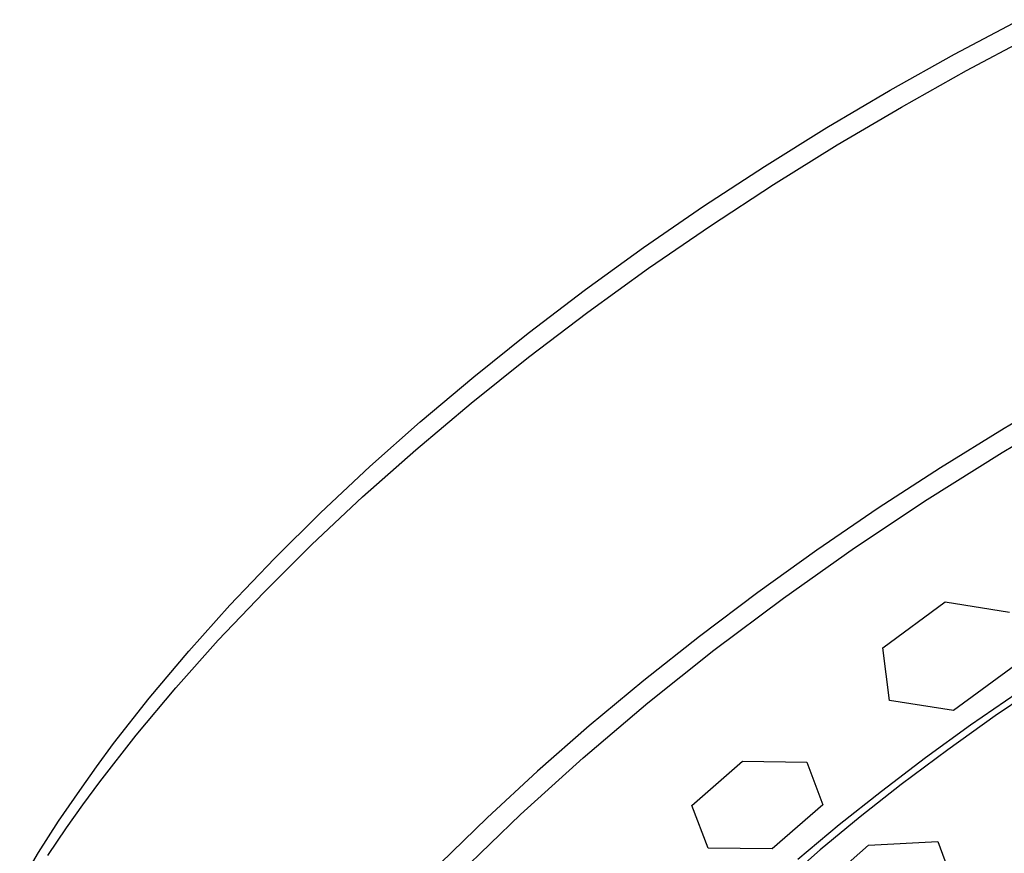
# Model space of a CAD drawing. Units: millimetres. Extents: x -437 to 493, y -303 to 298.
# Drawn here: x -177 to -138, y -118 to -84 of the extents above; entities that cross this region are included whole.
import ezdxf

# ---------------------------------------------------------------- set-up
doc = ezdxf.new("R2010")
doc.units = ezdxf.units.MM
doc.header["$MEASUREMENT"] = 0
doc.layers.add('Default', color=7, linetype='Continuous', true_color=0x000000)

msp = doc.modelspace()

# ---------------------------------------------------------------- linework, layer by layer
at = {"layer": 'Default', "color": 7, "true_color": 0xffffff}
for p, q in [((-139.979, -85.628), (-137.381, -84.252)), ((-139.496, -86.285), (-136.846, -84.878)), ((-142.544, -87.065), (-139.979, -85.628)), ((-142.097, -87.741), (-139.496, -86.285)), ((-145.075, -88.559), (-142.544, -87.065)), ((-144.665, -89.256), (-142.097, -87.741)), ((-147.57, -90.112), (-145.075, -88.559)), ((-147.213, -90.839), (-144.665, -89.256)), ((-150.009, -91.708), (-147.57, -90.112)), ((-149.731, -92.484), (-147.213, -90.839)), ((-152.41, -93.361), (-150.009, -91.708)), ((-152.209, -94.186), (-149.731, -92.484)), ((-154.732, -95.04), (-152.41, -93.361)), ((-154.636, -95.939), (-152.209, -94.186)), ((-157.013, -96.774), (-154.732, -95.04)), ((-157.001, -97.736), (-154.636, -95.939)), ((-159.195, -98.519), (-157.013, -96.774)), ((-159.296, -99.572), (-157.001, -97.736)), ((-161.332, -100.319), (-159.195, -98.519)), ((-135.413, -99.077), (-137.993, -100.591)), ((-161.51, -101.438), (-159.296, -99.572)), ((-138.068, -101.544), (-135.013, -99.74)), ((-163.351, -102.111), (-161.332, -100.319)), ((-137.993, -100.591), (-140.538, -102.163)), ((-163.636, -103.326), (-161.51, -101.438)), ((-141.073, -103.43), (-138.068, -101.544)), ((-165.321, -103.957), (-163.351, -102.111)), ((-140.538, -102.163), (-143.024, -103.778)), ((-165.664, -105.23), (-163.636, -103.326)), ((-143.969, -105.358), (-141.073, -103.43)), ((-143.024, -103.778), (-145.474, -105.449)), ((-167.159, -105.778), (-165.321, -103.957)), ((-167.588, -107.141), (-165.664, -105.23)), ((-145.474, -105.449), (-147.843, -107.146)), ((-146.809, -107.367), (-143.969, -105.358)), ((-168.942, -107.651), (-167.159, -105.778)), ((-169.402, -109.052), (-167.588, -107.141)), ((-147.843, -107.146), (-150.172, -108.898)), ((-149.591, -109.454), (-146.809, -107.367)), ((-170.582, -109.481), (-168.942, -107.651)), ((-142.839, -109.356), (-140.349, -107.514)), ((-140.349, -107.514), (-137.776, -107.923)), ((-150.172, -108.898), (-152.399, -110.66)), ((-171.101, -110.955), (-169.402, -109.052)), ((-142.574, -111.464), (-142.839, -109.356)), ((-172.161, -111.363), (-170.582, -109.481)), ((-152.237, -111.557), (-149.591, -109.454)), ((-137.526, -110.03), (-140.014, -111.864)), ((-172.68, -112.844), (-171.101, -110.955)), ((-152.399, -110.66), (-154.582, -112.476)), ((-136.395, -110.741), (-138.354, -112.073)), ((-173.586, -113.184), (-172.161, -111.363)), ((-139.338, -112.438), (-137.47, -111.149)), ((-154.813, -113.745), (-152.237, -111.557)), ((-140.014, -111.864), (-142.574, -111.464)), ((-138.354, -112.073), (-140.248, -113.425)), ((-154.582, -112.476), (-156.645, -114.284)), ((-141.133, -113.737), (-139.338, -112.438)), ((-174.136, -114.71), (-172.68, -112.844)), ((-174.273, -114.113), (-173.586, -113.184)), ((-140.248, -113.425), (-142.109, -114.822)), ((-174.943, -115.055), (-174.273, -114.113)), ((-157.318, -116.014), (-154.813, -113.745)), ((-150.469, -115.651), (-148.446, -113.887)), ((-148.446, -113.887), (-145.877, -113.925)), ((-145.877, -113.925), (-145.236, -115.632)), ((-142.899, -115.077), (-141.133, -113.737)), ((-156.645, -114.284), (-158.66, -116.145)), ((-174.818, -115.633), (-174.136, -114.71)), ((-142.109, -114.822), (-143.741, -116.108)), ((-175.786, -116.281), (-174.943, -115.055)), ((-144.586, -116.421), (-142.899, -115.077)), ((-175.468, -116.549), (-174.818, -115.633)), ((-149.818, -117.356), (-150.469, -115.651)), ((-145.236, -115.632), (-147.259, -117.39)), ((-159.748, -118.362), (-157.318, -116.014)), ((-176.585, -117.535), (-175.786, -116.281)), ((-158.66, -116.145), (-160.54, -117.978)), ((-146.241, -117.805), (-144.586, -116.421)), ((-143.741, -116.108), (-145.343, -117.432)), ((-176.222, -117.659), (-175.468, -116.549)), ((-145.598, -119.169), (-143.417, -117.243)), ((-143.417, -117.243), (-140.647, -117.098)), ((-140.647, -117.098), (-139.996, -118.818)), ((-177.341, -118.817), (-176.585, -117.535)), ((-147.259, -117.39), (-149.818, -117.356)), ((-145.343, -117.432), (-146.995, -118.868))]:
    msp.add_line(p, q, dxfattribs=at)

doc.saveas('drawing.dxf')
